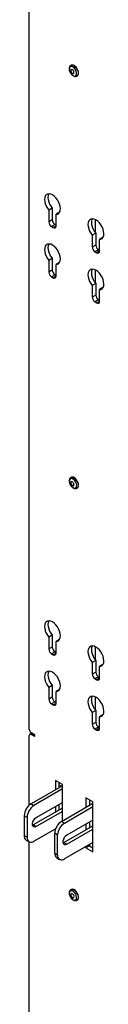
# Model space of a CAD drawing. Units: inches. Extents: x 2 to 491, y 1 to 307.
# Drawn here: x 380 to 383, y 219 to 245 of the extents above; entities that cross this region are included whole.
import ezdxf

# ---------------------------------------------------------------- set-up
doc = ezdxf.new("R2010")
doc.units = ezdxf.units.IN
doc.header["$MEASUREMENT"] = 0

msp = doc.modelspace()

# ---------------------------------------------------------------- linework, layer by layer
at = {"color": 7, "linetype": 'Continuous', "lineweight": 25}
for p, q in [((380.614, 226.475), (380.614, 252.349)), ((381.685, 243.48), (381.677, 243.476)), ((381.782, 243.464), (381.779, 243.462)), ((381.781, 243.463), (381.781, 243.466)), ((381.833, 243.205), (381.842, 243.21)), ((381.203, 239.822), (381.115, 239.771)), ((381.203, 239.822), (381.203, 239.521)), ((381.115, 239.771), (381.115, 239.47)), ((381.387, 239.716), (381.298, 239.665)), ((381.298, 239.364), (381.298, 239.665)), ((381.203, 239.521), (381.115, 239.47)), ((381.273, 239.401), (381.185, 239.35)), ((381.185, 239.35), (381.229, 239.324)), ((381.273, 239.401), (381.298, 239.386)), ((382.317, 239.179), (382.228, 239.128)), ((382.228, 239.128), (382.228, 238.827)), ((382.317, 239.179), (382.317, 238.878)), ((382.5, 239.073), (382.412, 239.022)), ((382.317, 238.878), (382.228, 238.827)), ((382.412, 238.722), (382.412, 239.022)), ((381.203, 238.536), (381.115, 238.485)), ((381.203, 238.536), (381.203, 238.235)), ((382.386, 238.758), (382.298, 238.707)), ((382.298, 238.707), (382.342, 238.681)), ((382.386, 238.758), (382.412, 238.743)), ((381.115, 238.485), (381.115, 238.184)), ((381.387, 238.43), (381.298, 238.379)), ((381.298, 238.079), (381.298, 238.379)), ((381.203, 238.235), (381.115, 238.184)), ((381.273, 238.115), (381.185, 238.064)), ((381.185, 238.064), (381.229, 238.038)), ((381.273, 238.115), (381.298, 238.1)), ((382.317, 237.893), (382.228, 237.842)), ((382.228, 237.842), (382.228, 237.542)), ((382.317, 237.893), (382.317, 237.593)), ((382.5, 237.788), (382.412, 237.737)), ((382.317, 237.593), (382.228, 237.542)), ((382.412, 237.436), (382.412, 237.737)), ((382.386, 237.472), (382.298, 237.421)), ((382.298, 237.421), (382.342, 237.395)), ((382.386, 237.472), (382.412, 237.457)), ((381.685, 232.928), (381.677, 232.923)), ((381.677, 232.923), (381.68, 232.925)), ((381.782, 232.912), (381.779, 232.91)), ((381.781, 232.911), (381.781, 232.913)), ((381.833, 232.652), (381.842, 232.657)), ((381.203, 228.886), (381.115, 228.835)), ((381.115, 228.835), (381.115, 228.534)), ((381.203, 228.886), (381.203, 228.585)), ((381.387, 228.78), (381.298, 228.729)), ((381.298, 228.428), (381.298, 228.729)), ((381.203, 228.585), (381.115, 228.534)), ((381.273, 228.464), (381.185, 228.413)), ((381.273, 228.464), (381.298, 228.45)), ((381.185, 228.413), (381.229, 228.388)), ((382.317, 228.243), (382.228, 228.192)), ((382.228, 228.192), (382.228, 227.891)), ((382.317, 228.243), (382.317, 227.942)), ((382.317, 227.942), (382.228, 227.891)), ((382.5, 228.137), (382.412, 228.086)), ((382.412, 227.785), (382.412, 228.086)), ((382.386, 227.821), (382.298, 227.77)), ((382.298, 227.77), (382.342, 227.745)), ((382.386, 227.821), (382.412, 227.807)), ((381.203, 227.6), (381.115, 227.549)), ((381.115, 227.549), (381.115, 227.248)), ((381.203, 227.6), (381.203, 227.299)), ((381.387, 227.494), (381.298, 227.443)), ((381.298, 227.142), (381.298, 227.443)), ((381.203, 227.299), (381.115, 227.248)), ((381.273, 227.178), (381.185, 227.127)), ((381.273, 227.178), (381.298, 227.164)), ((381.185, 227.127), (381.229, 227.102)), ((382.317, 226.957), (382.228, 226.906)), ((382.317, 226.957), (382.317, 226.656)), ((382.228, 226.906), (382.228, 226.605)), ((382.5, 226.851), (382.412, 226.8)), ((382.412, 226.499), (382.412, 226.8)), ((382.317, 226.656), (382.228, 226.605)), ((382.386, 226.536), (382.298, 226.485)), ((382.298, 226.485), (382.342, 226.459)), ((382.386, 226.536), (382.412, 226.521)), ((380.614, 224.538), (380.614, 226.322)), ((380.684, 226.384), (380.627, 226.351)), ((380.659, 226.399), (380.747, 226.348)), ((380.747, 226.297), (380.659, 226.348)), ((380.747, 226.348), (380.747, 226.297)), ((381.461, 225.068), (381.284, 225.17)), ((381.284, 225.17), (381.284, 224.932)), ((381.461, 225.034), (380.66, 224.571)), ((381.461, 224.949), (380.734, 224.529)), ((381.373, 225.119), (381.373, 224.983)), ((381.373, 225.059), (381.439, 225.021)), ((381.461, 224.132), (381.461, 225.068)), ((382.242, 224.617), (382.066, 224.719)), ((382.066, 224.719), (382.066, 224.481)), ((382.154, 224.668), (382.154, 224.532)), ((380.66, 224.571), (380.734, 224.529)), ((381.461, 224.46), (380.717, 224.03)), ((380.791, 224.217), (381.461, 224.604)), ((381.284, 224.502), (381.284, 224.358)), ((381.373, 224.553), (381.373, 224.409)), ((381.441, 224.12), (382.242, 224.583)), ((381.515, 224.078), (382.242, 224.498)), ((382.242, 223.341), (382.242, 224.617)), ((380.557, 224.222), (380.483, 224.265)), ((380.483, 224.265), (380.483, 223.755)), ((380.557, 224.222), (380.557, 223.712)), ((381.461, 224.375), (380.791, 223.988)), ((382.242, 224.153), (381.572, 223.766)), ((380.717, 224.03), (380.694, 224.02)), ((380.791, 223.988), (380.717, 224.03)), ((380.734, 223.61), (381.288, 223.93)), ((381.284, 223.928), (381.284, 223.921)), ((381.441, 224.12), (381.515, 224.078)), ((381.498, 223.579), (382.242, 224.009)), ((381.572, 223.537), (382.242, 223.924)), ((382.066, 224.051), (382.066, 223.907)), ((382.154, 224.102), (382.154, 223.958)), ((380.483, 223.755), (380.557, 223.712)), ((381.338, 223.771), (381.264, 223.814)), ((381.264, 223.304), (381.264, 223.814)), ((381.338, 223.261), (381.338, 223.771)), ((380.535, 223.64), (380.609, 223.598)), ((380.614, 198.075), (380.614, 223.595)), ((381.476, 223.569), (381.498, 223.579)), ((381.498, 223.579), (381.572, 223.537)), ((382.242, 223.579), (381.515, 223.159)), ((382.154, 223.494), (382.066, 223.443)), ((382.066, 223.477), (382.066, 223.443)), ((382.066, 223.443), (382.242, 223.341)), ((382.154, 223.528), (382.154, 223.494)), ((382.154, 223.494), (382.242, 223.443)), ((381.264, 223.304), (381.338, 223.261)), ((381.316, 223.189), (381.39, 223.147)), ((381.685, 222.375), (381.677, 222.37)), ((381.782, 222.359), (381.779, 222.357)), ((381.781, 222.358), (381.781, 222.36)), ((381.833, 222.1), (381.831, 222.098)), ((381.833, 222.1), (381.842, 222.104))]:
    msp.add_line(p, q, dxfattribs=at)
at = {"color": 8, "linetype": 'Continuous', "lineweight": 25}
for p, q in [((381.759, 243.475), (381.763, 243.478)), ((382.297, 239.531), (382.297, 239.204)), ((381.298, 239.364), (381.229, 239.324)), ((382.412, 238.722), (382.342, 238.681)), ((381.298, 238.079), (381.229, 238.038)), ((382.297, 238.245), (382.297, 237.918)), ((382.412, 237.436), (382.342, 237.395)), ((381.759, 232.923), (381.763, 232.925)), ((382.297, 228.595), (382.297, 228.267)), ((381.298, 228.428), (381.229, 228.388)), ((382.412, 227.785), (382.342, 227.745)), ((382.297, 227.309), (382.297, 226.981)), ((381.298, 227.142), (381.229, 227.102)), ((382.412, 226.499), (382.342, 226.459)), ((380.703, 226.373), (380.659, 226.348)), ((381.759, 222.37), (381.763, 222.373))]:
    msp.add_line(p, q, dxfattribs=at)
at = {"color": 7, "linetype": 'Continuous', "lineweight": 25, "flags": 128}
for points in [[(381.717, 243.231), (381.748, 243.212), (381.777, 243.206), (381.802, 243.214), (381.819, 243.233), (381.827, 243.263), (381.825, 243.3), (381.813, 243.34), (381.793, 243.379), (381.766, 243.412), (381.735, 243.436), (381.705, 243.448), (381.677, 243.447), (381.656, 243.434), (381.643, 243.409), (381.64, 243.375), (381.647, 243.336), (381.664, 243.296), (381.688, 243.26), (381.717, 243.231)], [(381.726, 243.361), (381.711, 243.369), (381.697, 243.37), (381.686, 243.364), (381.68, 243.35), (381.68, 243.332), (381.686, 243.312), (381.698, 243.293), (381.712, 243.278), (381.728, 243.27), (381.742, 243.269), (381.753, 243.275), (381.758, 243.289), (381.758, 243.307), (381.752, 243.327), (381.741, 243.346), (381.726, 243.361)], [(381.842, 243.21), (381.848, 243.214), (381.865, 243.236), (381.873, 243.268), (381.872, 243.307), (381.861, 243.349), (381.841, 243.391), (381.815, 243.429), (381.783, 243.459)], [(381.298, 239.665), (381.336, 239.672), (381.368, 239.691), (381.391, 239.722), (381.405, 239.764), (381.41, 239.813), (381.404, 239.868), (381.389, 239.926), (381.365, 239.984), (381.333, 240.039), (381.294, 240.089), (381.252, 240.131), (381.207, 240.162), (381.162, 240.183), (381.119, 240.19), (381.081, 240.185), (381.049, 240.167), (381.024, 240.137), (381.009, 240.096), (381.003, 240.048), (381.008, 239.993), (381.022, 239.935), (381.046, 239.877), (381.077, 239.822), (381.115, 239.771)], [(381.114, 240.19), (381.113, 240.188), (381.097, 240.147), (381.092, 240.099), (381.096, 240.044), (381.111, 239.986), (381.134, 239.928), (381.166, 239.873), (381.203, 239.822)], [(382.412, 239.022), (382.45, 239.029), (382.481, 239.049), (382.505, 239.08), (382.519, 239.121), (382.523, 239.17), (382.518, 239.225), (382.503, 239.283), (382.478, 239.341), (382.446, 239.396), (382.408, 239.446), (382.365, 239.488), (382.32, 239.52), (382.275, 239.54), (382.233, 239.547), (382.194, 239.542), (382.162, 239.524), (382.138, 239.494), (382.122, 239.453), (382.117, 239.405), (382.121, 239.35), (382.136, 239.292), (382.159, 239.234), (382.191, 239.179), (382.228, 239.128)], [(382.228, 239.547), (382.226, 239.545), (382.211, 239.504), (382.205, 239.456), (382.21, 239.401), (382.224, 239.344), (382.248, 239.285), (382.279, 239.23), (382.317, 239.179)], [(381.298, 238.379), (381.336, 238.386), (381.368, 238.405), (381.391, 238.437), (381.405, 238.478), (381.41, 238.527), (381.404, 238.582), (381.389, 238.64), (381.365, 238.698), (381.333, 238.753), (381.294, 238.803), (381.252, 238.845), (381.207, 238.877), (381.162, 238.897), (381.119, 238.904), (381.081, 238.899), (381.049, 238.881), (381.024, 238.851), (381.009, 238.81), (381.003, 238.762), (381.008, 238.707), (381.022, 238.649), (381.046, 238.591), (381.077, 238.536), (381.115, 238.485)], [(381.114, 238.904), (381.113, 238.902), (381.097, 238.861), (381.092, 238.813), (381.096, 238.758), (381.111, 238.7), (381.134, 238.642), (381.166, 238.587), (381.203, 238.536)], [(382.412, 237.737), (382.45, 237.743), (382.481, 237.763), (382.505, 237.794), (382.519, 237.835), (382.523, 237.884), (382.518, 237.939), (382.503, 237.997), (382.478, 238.055), (382.446, 238.11), (382.408, 238.16), (382.365, 238.202), (382.32, 238.234), (382.275, 238.254), (382.233, 238.261), (382.194, 238.256), (382.162, 238.238), (382.138, 238.208), (382.122, 238.168), (382.117, 238.119), (382.121, 238.064), (382.136, 238.007), (382.159, 237.948), (382.191, 237.893), (382.228, 237.842)], [(382.228, 238.261), (382.226, 238.259), (382.211, 238.219), (382.205, 238.17), (382.21, 238.115), (382.224, 238.058), (382.248, 237.999), (382.279, 237.944), (382.317, 237.893)], [(381.813, 232.671), (381.825, 232.696), (381.828, 232.731), (381.82, 232.77), (381.803, 232.81), (381.778, 232.846), (381.749, 232.874), (381.718, 232.892), (381.689, 232.897), (381.664, 232.889), (381.647, 232.868), (381.64, 232.838), (381.643, 232.801), (381.655, 232.761), (381.676, 232.722), (381.704, 232.69), (381.734, 232.666), (381.765, 232.655), (381.792, 232.656), (381.813, 232.671)], [(381.686, 232.811), (381.68, 232.798), (381.68, 232.78), (381.687, 232.76), (381.698, 232.741), (381.712, 232.726), (381.728, 232.717), (381.742, 232.716), (381.753, 232.723), (381.758, 232.736), (381.758, 232.754), (381.752, 232.774), (381.741, 232.793), (381.726, 232.808), (381.711, 232.817), (381.697, 232.818), (381.686, 232.811)], [(381.842, 232.657), (381.846, 232.66), (381.864, 232.682), (381.873, 232.713), (381.872, 232.752), (381.862, 232.794), (381.843, 232.836), (381.816, 232.874), (381.785, 232.905), (381.752, 232.926), (381.72, 232.935), (381.692, 232.931), (381.685, 232.928)], [(381.298, 228.729), (381.336, 228.735), (381.368, 228.755), (381.391, 228.786), (381.405, 228.827), (381.41, 228.876), (381.404, 228.931), (381.389, 228.989), (381.365, 229.047), (381.333, 229.103), (381.294, 229.152), (381.252, 229.194), (381.207, 229.226), (381.162, 229.246), (381.119, 229.254), (381.081, 229.248), (381.049, 229.23), (381.024, 229.2), (381.009, 229.16), (381.003, 229.111), (381.008, 229.057), (381.022, 228.999), (381.046, 228.941), (381.077, 228.885), (381.115, 228.835)], [(381.114, 229.254), (381.113, 229.251), (381.097, 229.211), (381.092, 229.162), (381.096, 229.108), (381.111, 229.05), (381.134, 228.992), (381.166, 228.936), (381.203, 228.886)], [(382.412, 228.086), (382.45, 228.093), (382.481, 228.112), (382.505, 228.143), (382.519, 228.184), (382.523, 228.234), (382.518, 228.289), (382.503, 228.347), (382.478, 228.405), (382.446, 228.46), (382.408, 228.51), (382.365, 228.551), (382.32, 228.583), (382.275, 228.603), (382.233, 228.611), (382.194, 228.605), (382.162, 228.587), (382.138, 228.557), (382.122, 228.517), (382.117, 228.468), (382.121, 228.414), (382.136, 228.356), (382.159, 228.298), (382.191, 228.242), (382.228, 228.192)], [(382.228, 228.611), (382.226, 228.608), (382.211, 228.568), (382.205, 228.519), (382.21, 228.465), (382.224, 228.407), (382.248, 228.349), (382.279, 228.293), (382.317, 228.243)], [(381.298, 227.443), (381.336, 227.45), (381.368, 227.469), (381.391, 227.5), (381.405, 227.541), (381.41, 227.591), (381.404, 227.646), (381.389, 227.704), (381.365, 227.762), (381.333, 227.817), (381.294, 227.867), (381.252, 227.908), (381.207, 227.94), (381.162, 227.96), (381.119, 227.968), (381.081, 227.962), (381.049, 227.944), (381.024, 227.914), (381.009, 227.874), (381.003, 227.825), (381.008, 227.771), (381.022, 227.713), (381.046, 227.655), (381.077, 227.599), (381.115, 227.549)], [(381.114, 227.968), (381.113, 227.965), (381.097, 227.925), (381.092, 227.876), (381.096, 227.822), (381.111, 227.764), (381.134, 227.706), (381.166, 227.65), (381.203, 227.6)], [(382.412, 226.8), (382.45, 226.807), (382.481, 226.826), (382.505, 226.857), (382.519, 226.898), (382.523, 226.948), (382.518, 227.003), (382.503, 227.061), (382.478, 227.119), (382.446, 227.174), (382.408, 227.224), (382.365, 227.265), (382.32, 227.297), (382.275, 227.317), (382.233, 227.325), (382.194, 227.319), (382.162, 227.301), (382.138, 227.271), (382.122, 227.231), (382.117, 227.182), (382.121, 227.128), (382.136, 227.07), (382.159, 227.012), (382.191, 226.956), (382.228, 226.906)], [(382.228, 227.325), (382.226, 227.322), (382.211, 227.282), (382.205, 227.233), (382.21, 227.179), (382.224, 227.121), (382.248, 227.063), (382.279, 227.007), (382.317, 226.957)], [(380.791, 223.988), (380.757, 223.975), (380.727, 223.978), (380.705, 223.995), (380.693, 224.026), (380.693, 224.066), (380.705, 224.11), (380.727, 224.153), (380.757, 224.191), (380.791, 224.217)], [(381.572, 223.766), (381.538, 223.74), (381.508, 223.703), (381.486, 223.659), (381.474, 223.615), (381.474, 223.575), (381.486, 223.544), (381.508, 223.527), (381.538, 223.524), (381.572, 223.537)], [(381.842, 222.104), (381.846, 222.107), (381.864, 222.128), (381.873, 222.16), (381.872, 222.198), (381.862, 222.24), (381.843, 222.282), (381.817, 222.32), (381.786, 222.351), (381.753, 222.373), (381.721, 222.382), (381.693, 222.379), (381.685, 222.375)], [(381.685, 222.344), (381.662, 222.334), (381.646, 222.312), (381.64, 222.281), (381.644, 222.243), (381.657, 222.203), (381.679, 222.165), (381.707, 222.134), (381.738, 222.112), (381.768, 222.102), (381.795, 222.105), (381.815, 222.121), (381.826, 222.147), (381.827, 222.183), (381.818, 222.222), (381.8, 222.261), (381.775, 222.297), (381.745, 222.324), (381.714, 222.34), (381.685, 222.344)], [(381.74, 222.163), (381.751, 222.168), (381.758, 222.181), (381.759, 222.198), (381.753, 222.218), (381.743, 222.237), (381.729, 222.253), (381.713, 222.263), (381.699, 222.265), (381.687, 222.26), (381.681, 222.248), (381.68, 222.23), (381.685, 222.21), (381.696, 222.191), (381.71, 222.175), (381.725, 222.165), (381.74, 222.163)]]:
    msp.add_lwpolyline(points, dxfattribs=at)
at = {"color": 8, "linetype": 'Continuous', "lineweight": 25, "flags": 128}
for points in [[(381.775, 243.454), (381.806, 243.424), (381.833, 243.386), (381.853, 243.344), (381.864, 243.302), (381.865, 243.263), (381.857, 243.231), (381.839, 243.209), (381.834, 243.205)], [(381.68, 232.925), (381.684, 232.926), (381.712, 232.93), (381.744, 232.921), (381.777, 232.9), (381.808, 232.869), (381.834, 232.831), (381.853, 232.789), (381.864, 232.747), (381.865, 232.708), (381.856, 232.677), (381.838, 232.655), (381.833, 232.652)], [(381.677, 222.37), (381.685, 222.374), (381.713, 222.377), (381.745, 222.368), (381.778, 222.347), (381.809, 222.316), (381.835, 222.277), (381.854, 222.235), (381.864, 222.193), (381.865, 222.155), (381.855, 222.124), (381.837, 222.102), (381.833, 222.1)]]:
    msp.add_lwpolyline(points, dxfattribs=at)
at = {"color": 8, "linetype": 'Continuous', "lineweight": 25}
msp.add_arc((381.711, 243.395), 0.0873, 42.5029, 111.5893, dxfattribs=at)
at = {"color": 7, "linetype": 'Continuous', "lineweight": 25}
for centre, radius, start, end in [((381.719, 243.401), 0.0866, 42.2943, 113.1404), ((381.724, 243.396), 0.091, 29.6563, 90.3491), ((381.266, 239.477), 0.151, 182.6044, 237.3948), ((381.354, 239.528), 0.151, 182.6044, 237.3948), ((381.256, 239.358), 0.043, 230.7978, 9.2106), ((382.38, 238.834), 0.151, 182.6044, 237.3948), ((382.468, 238.885), 0.151, 182.6044, 237.3948), ((382.369, 238.715), 0.043, 230.7946, 9.2139), ((381.266, 238.191), 0.151, 182.6044, 237.3948), ((381.354, 238.242), 0.151, 182.6044, 237.3948), ((381.256, 238.072), 0.043, 230.7979, 9.2106), ((382.38, 237.548), 0.151, 182.6044, 237.3948), ((382.468, 237.599), 0.151, 182.6044, 237.3948), ((382.369, 237.429), 0.043, 230.7947, 9.2138), ((381.724, 232.843), 0.091, 29.6501, 90.3553), ((381.266, 228.541), 0.151, 182.604, 237.3952), ((381.354, 228.592), 0.151, 182.604, 237.3952), ((381.256, 228.421), 0.043, 230.797, 9.2114), ((382.468, 227.949), 0.151, 182.604, 237.3952), ((382.38, 227.898), 0.151, 182.604, 237.3952), ((382.369, 227.778), 0.043, 230.7938, 9.2146), ((381.266, 227.255), 0.151, 182.604, 237.3952), ((381.354, 227.306), 0.151, 182.604, 237.3952), ((381.256, 227.135), 0.043, 230.797, 9.2114), ((380.71, 226.48), 0.096, 182.6055, 237.3951), ((382.38, 226.612), 0.151, 182.604, 237.3952), ((382.468, 226.663), 0.151, 182.604, 237.3952), ((382.369, 226.492), 0.043, 230.7938, 9.2146), ((380.641, 226.327), 0.0273, 50.7976, 189.2132), ((380.867, 224.248), 0.384, 122.6054, 177.3946), ((380.941, 224.205), 0.384, 122.6054, 177.3946), ((381.648, 223.797), 0.384, 122.6054, 177.3946), ((381.722, 223.754), 0.384, 122.6054, 177.3946), ((380.604, 223.741), 0.122, 173.4458, 235.2424), ((380.665, 223.694), 0.109, 170.7862, 309.2034), ((381.386, 223.29), 0.122, 173.4458, 235.2424), ((381.446, 223.244), 0.109, 170.7862, 309.2034), ((381.724, 222.291), 0.091, 29.6632, 90.3422)]:
    msp.add_arc(centre, radius, start, end, dxfattribs=at)
for points, knots in [([(381.679, 243.477), (381.679, 243.477), (381.669, 243.474), (381.655, 243.458), (381.64, 243.431), (381.634, 243.398), (381.637, 243.36), (381.649, 243.319), (381.669, 243.28), (381.696, 243.244), (381.728, 243.216), (381.762, 243.199), (381.794, 243.193), (381.819, 243.196), (381.83, 243.204), (381.834, 243.207)], [0, 0, 0, 0, 0.000785, 0.083163, 0.162884, 0.246344, 0.336263, 0.429032, 0.521676, 0.614581, 0.708581, 0.804797, 0.888403, 0.966879, 1, 1, 1, 1]), ([(381.657, 232.906), (381.653, 232.9), (381.643, 232.886), (381.635, 232.858), (381.635, 232.821), (381.644, 232.781), (381.658, 232.747), (381.67, 232.729), (381.674, 232.724)], [0, 0, 0, 0, 0.119531, 0.301294, 0.493964, 0.696898, 0.900593, 1, 1, 1, 1]), ([(381.682, 232.925), (381.681, 232.925), (381.671, 232.922), (381.663, 232.913), (381.657, 232.906)], [0, 0, 0, 0, 0.094013, 1, 1, 1, 1]), ([(381.674, 232.724), (381.678, 232.717), (381.69, 232.698), (381.716, 232.673), (381.749, 232.651), (381.782, 232.642), (381.81, 232.641), (381.826, 232.649), (381.832, 232.653)], [0, 0, 0, 0, 0.103074, 0.306117, 0.513048, 0.700183, 0.873964, 1, 1, 1, 1]), ([(381.677, 222.369), (381.674, 222.368), (381.662, 222.362), (381.648, 222.343), (381.637, 222.314), (381.634, 222.279), (381.641, 222.239), (381.652, 222.207), (381.663, 222.19), (381.665, 222.185)], [0, 0, 0, 0, 0.050897, 0.21574, 0.37977, 0.555356, 0.74232, 0.93166, 1, 1, 1, 1]), ([(381.665, 222.185), (381.712, 222.133), (381.759, 222.078), (381.807, 222.091), (381.809, 222.091)], [0, 0, 0, 0, 0.968336, 1, 1, 1, 1]), ([(381.809, 222.091), (381.814, 222.092), (381.822, 222.093), (381.828, 222.097), (381.829, 222.099)], [0, 0, 0, 0, 0.72017, 1, 1, 1, 1])]:
    msp.add_open_spline(points, degree=3, knots=knots, dxfattribs=at)

doc.saveas('drawing.dxf')
